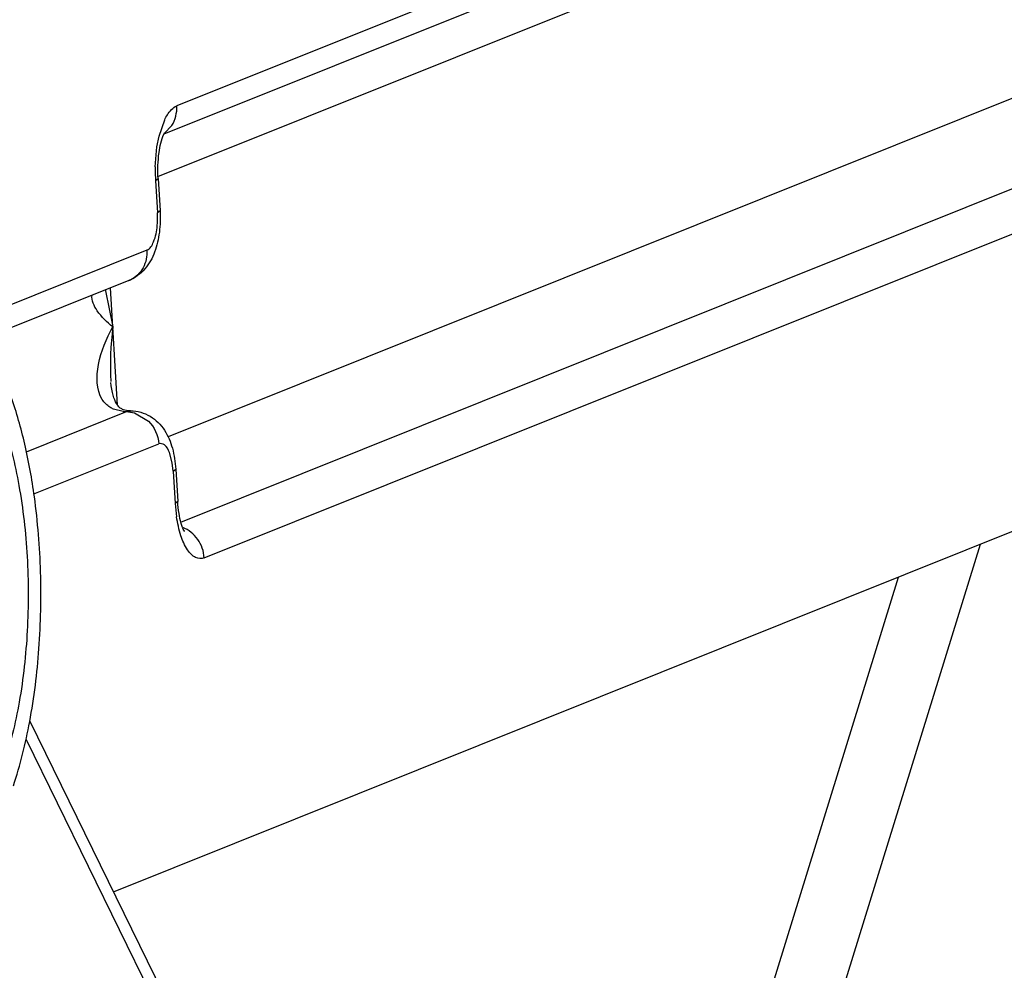
# Model space of a CAD drawing. Units: inches. Extents: x 0 to 17, y 0 to 11.
# Drawn here: x 5.5 to 5.5, y 3.2 to 3.3 of the extents above; entities that cross this region are included whole.
import ezdxf

# ---------------------------------------------------------------- set-up
doc = ezdxf.new("R2010")
doc.units = ezdxf.units.IN
doc.header["$LTSCALE"] = 0.935
doc.header["$MEASUREMENT"] = 0
doc.layers.get('0').update_dxf_attribs({"linetype": 'CONTINUOUS'})

msp = doc.modelspace()

# ---------------------------------------------------------------- linework, layer by layer
at = {"color": 7, "linetype": 'Continuous'}
for p, q in [((5.5754428693, 3.3505721437), (5.4651066255, 3.306336709)), ((5.574823030499999, 3.3482327768), (5.463940679299999, 3.3037783996)), ((5.4634088666, 3.2999615422), (5.567680925599999, 3.3417657554)), ((5.5690998951, 3.3184264386), (5.464324094299999, 3.2764202679)), ((5.4654655708, 3.2687201414), (5.5760300688, 3.3130470866)), ((5.467589822100001, 3.2654929046), (5.5789271083, 3.310129672)), ((5.4635055716, 3.3036080477), (5.4640160762, 3.30509537)), ((5.4639916866, 3.3038719101), (5.4646525275, 3.3045607499)), ((5.4633172003, 3.3026367887), (5.4635055716, 3.3036080477)), ((5.463941493099999, 3.3037820386), (5.4640075143, 3.3039109714)), ((5.4631655058, 3.3008379911), (5.4633172003, 3.3026367887)), ((5.4631891784, 3.2995909254), (5.4634168392, 3.2997701153)), ((5.4634168239, 3.2997701143), (5.463594195, 3.2968527011)), ((5.4631891784, 3.2995909254), (5.463366549500001, 3.2966735121)), ((5.4635942103, 3.2968527021), (5.463366549500001, 3.2966735121)), ((5.462407825900001, 3.2933006203), (5.446346985700001, 3.2868615916)), ((5.4593784209, 3.2353041057), (5.6035750845, 3.2931146843)), ((5.460786944700001, 3.2905599207), (5.4475900908, 3.2852691065)), ((5.4586783951, 3.2896218771), (5.4593253136, 3.2863702854)), ((5.4597549695, 3.2793032723), (5.4591114346, 3.2898881839)), ((5.4515189313, 3.2750828298), (5.460575013500001, 3.2787135473)), ((5.4602572751, 3.2787276839), (5.459394706799999, 3.2789359944)), ((5.460575013500001, 3.2787135473), (5.4609273925, 3.278784228)), ((5.460575013500001, 3.2787135473), (5.461284897200001, 3.2786138095)), ((5.4609273925, 3.2787842268), (5.460929729299999, 3.27878423)), ((5.461284897200001, 3.2786138095), (5.4625500602, 3.2778590564)), ((5.4521971127, 3.2712758421), (5.463472052999999, 3.2757961327)), ((5.464698056900001, 3.2740891956), (5.4644410724, 3.2750200474)), ((5.464785518899999, 3.2733341954), (5.464698056900001, 3.2740891956)), ((5.464785518899999, 3.2733341954), (5.465013179800001, 3.2735133853)), ((5.464785518899999, 3.2733341954), (5.4649628902, 3.2704167794)), ((5.4650131645, 3.2735133843), (5.465190535700001, 3.2705959683)), ((5.465190551, 3.2705959693), (5.4649628902, 3.2704167794)), ((5.5015126821, 3.1494435086), (5.537755968300001, 3.2667268255)), ((5.4975301313, 3.157559094), (5.530347684400001, 3.2637567348)), ((5.4518124455, 3.2507219424), (5.503404801499999, 3.145587774700001)), ((5.4514801118, 3.2490782864), (5.5022658786, 3.145587774700001))]:
    msp.add_line(p, q, dxfattribs=at)
msp.add_lwpolyline([(5.4609274046, 3.278784228), (5.460719103500001, 3.2787924423), (5.4605522452, 3.2788126033), (5.4604120771, 3.2788416342), (5.4602993595, 3.2788751985), (5.460209484400001, 3.2789105501), (5.460134119199999, 3.2789480033), (5.4600669846, 3.2789888641), (5.4600030608, 3.2790353875), (5.4599396448, 3.2790897322), (5.4598748499, 3.2791545103), (5.4598059961, 3.279234501), (5.4597333909, 3.279332355), (5.459658814500001, 3.2794491736), (5.4595811668, 3.2795917165), (5.4595027798, 3.279762071), (5.459427531799999, 3.2799562588), (5.4593528578, 3.2801882438), (5.459284440599999, 3.28045191), (5.459228484400001, 3.2807303291), (5.4591829305, 3.2810409905), (5.4591533495, 3.2813535562)], dxfattribs=at)
for centre, radius, start, end in [((5.4784256813, 3.3005011944), 0.0152638917, 178.7356699154, 181.0557519574), ((5.4780496764, 3.3004917594), 0.014887777, 181.0461100266, 183.4689892384), ((5.4559194634, 3.2962183017), 0.007460985600000001, 354.5771619754, 3.4979082802), ((5.4598907677, 3.2928028773), 0.0024152628, 291.7792605276999, 295.9350190213), ((5.4772079463, 3.2917826929), 0.0186551171, 186.3759194502, 186.6514807087), ((5.460572890800001, 3.2822436999), 0.0035301532, 264.8705842546, 270.0344526677), ((5.4787946363, 3.2712460012), 0.0138565799, 183.4308117542, 188.4464108195)]:
    msp.add_arc(centre, radius, start, end, dxfattribs=at)
for points, knots in [([(5.4640160762, 3.30509537), (5.4640898121, 3.3052483512), (5.4643522999, 3.3057317419), (5.464747765199999, 3.3061928366), (5.4651066255, 3.306336709)], [0, 0, 0, 0, 0.3051916799, 1, 1, 1, 1]), ([(5.4634168239, 3.2997701143), (5.4633692145, 3.3005531974), (5.463422749199999, 3.3019115512), (5.4637010365, 3.3032629855), (5.463941493099999, 3.3037820386)], [0, 0, 0, 0, 0.5783163706000001, 1, 1, 1, 1]), ([(5.463594195, 3.2968527011), (5.4636333049, 3.2962094176), (5.463594835199999, 3.2949460038), (5.4631940868, 3.2931360245), (5.462330634400001, 3.2915271285), (5.4613413831, 3.2907822033), (5.460786944700001, 3.2905599207)], [0, 0, 0, 0, 0.2644304631, 0.5153978213, 0.7549089991, 1, 1, 1, 1]), ([(5.462407825900001, 3.2933006203), (5.4627030435, 3.2934189774), (5.463156805700001, 3.2942291111), (5.463299229, 3.2950123846), (5.4633470565, 3.2955132003)], [0, 0, 0, 0, 0.3873324391, 1, 1, 1, 1]), ([(5.462407825900001, 3.2933006203), (5.4624408143, 3.2927580238), (5.4622258158, 3.2916542242), (5.4614117135, 3.2908568267), (5.4609470865, 3.2906308541)], [0, 0, 0, 0, 0.5127016659, 1, 1, 1, 1]), ([(5.4593253136, 3.2863702854), (5.4588006825, 3.2867947409), (5.457965366, 3.2875739971), (5.457382848, 3.2887405217), (5.4574570246, 3.2892262807)], [0, 0, 0, 0, 0.5786485959000001, 1, 1, 1, 1]), ([(5.4583777038, 3.2797996126), (5.4578074256, 3.2806915589), (5.457846579400001, 3.2832375494), (5.458737565, 3.2853042084), (5.4593253136, 3.2863702854)], [0, 0, 0, 0, 0.4651389348, 1, 1, 1, 1]), ([(5.4424767829, 3.2857955945), (5.442919394500001, 3.2857955904), (5.4438566427, 3.2856140597), (5.4451659965, 3.2848479024), (5.4463939511, 3.2836350537), (5.448016270499999, 3.2813052797), (5.4496613141, 3.2774007525), (5.4509993759, 3.2718487147), (5.451702432699999, 3.2655419347), (5.451711632899999, 3.258973753), (5.4510258287, 3.2526573198), (5.4500765821, 3.2486445733), (5.4494610701, 3.2468005521)], [0, 0, 0, 0, 0.0311814758, 0.0655816779, 0.1054380709, 0.1518609804, 0.2647981296, 0.4012335343, 0.5532431382, 0.7107611169, 0.8630450045, 1, 1, 1, 1]), ([(5.4522380078, 3.2710001188), (5.452017995499999, 3.2726045786), (5.4514730905, 3.2756520977), (5.4502849652, 3.2798727188), (5.4488051015, 3.2834160298), (5.4475405417, 3.2854316509), (5.4468521487, 3.2862563735)], [0, 0, 0, 0, 0.2971554628, 0.5672006185, 0.8028837634, 1, 1, 1, 1]), ([(5.459394706799999, 3.2789359944), (5.4592795987, 3.2789852576), (5.4588805325, 3.2791935988), (5.458552049, 3.2795269271), (5.4583777038, 3.2797996126)], [0, 0, 0, 0, 0.278941845, 1, 1, 1, 1]), ([(5.460929755900001, 3.27878423), (5.461546221799999, 3.27878423), (5.4627858939, 3.2784308817), (5.4640912902, 3.2770891158), (5.4647913641, 3.2753711535), (5.464974669199999, 3.2741465578), (5.4650131645, 3.2735133843)], [0, 0, 0, 0, 0.252183334, 0.4971243224, 0.7405037254000001, 1, 1, 1, 1]), ([(5.4644410724, 3.2750200474), (5.4643382739, 3.2752707177), (5.4641526828, 3.2757101475), (5.4636357632, 3.2758617666), (5.463472052999999, 3.2757961327)], [0, 0, 0, 0, 0.6056914802000001, 1, 1, 1, 1]), ([(5.450334106000001, 3.2448789214), (5.450966909500001, 3.2467747464), (5.451970631699999, 3.250884111), (5.4527712047, 3.2573699175), (5.4529107791, 3.2641752677), (5.4525464534, 3.2687507508), (5.4522380078, 3.2710001188)], [0, 0, 0, 0, 0.227264429, 0.4792137944, 0.7418328922, 1, 1, 1, 1]), ([(5.4658043386, 3.2678747716), (5.465835271900001, 3.2678385886), (5.465667848300001, 3.2681067634), (5.4656380279, 3.2682462604), (5.4654330486, 3.2688015726), (5.465293387899999, 3.2695464632), (5.4652126729, 3.2702318542), (5.465190535700001, 3.2705959683)], [0, 0, 0, 0, 0.0508617483, 0.1469097703, 0.2775311883, 0.6102442871, 1, 1, 1, 1]), ([(5.467589822100001, 3.2654929046), (5.467349096, 3.265396394), (5.4666744619, 3.2654472946), (5.4659526289, 3.2663110346), (5.465401539199999, 3.2675864767), (5.465175147999999, 3.2686297054), (5.465088349199999, 3.269210687)], [0, 0, 0, 0, 0.1569676295, 0.359961122, 0.6444695521, 1, 1, 1, 1]), ([(5.467589822100001, 3.2654929046), (5.4675539974, 3.2660821511), (5.4671483188, 3.2672469906), (5.4661796497, 3.2680245794), (5.4656422911, 3.2682309722)], [0, 0, 0, 0, 0.5063048411, 1, 1, 1, 1])]:
    msp.add_open_spline(points, degree=3, knots=knots, dxfattribs=at)
for points in [[(5.4646525275, 3.3045607499), (5.4649870727, 3.3050720611), (5.4651437062, 3.3057268036), (5.4651066255, 3.306336709)], [(5.4593253136, 3.2863702854), (5.459124322, 3.2847320854), (5.4590490094, 3.2830694177), (5.4591490884, 3.2814219708)], [(5.4625500602, 3.2778590564), (5.46308078, 3.2773246041), (5.4634263451, 3.2765479396), (5.463472052999999, 3.2757961327)]]:
    msp.add_open_spline(points, degree=3, dxfattribs=at)

doc.saveas('drawing.dxf')
